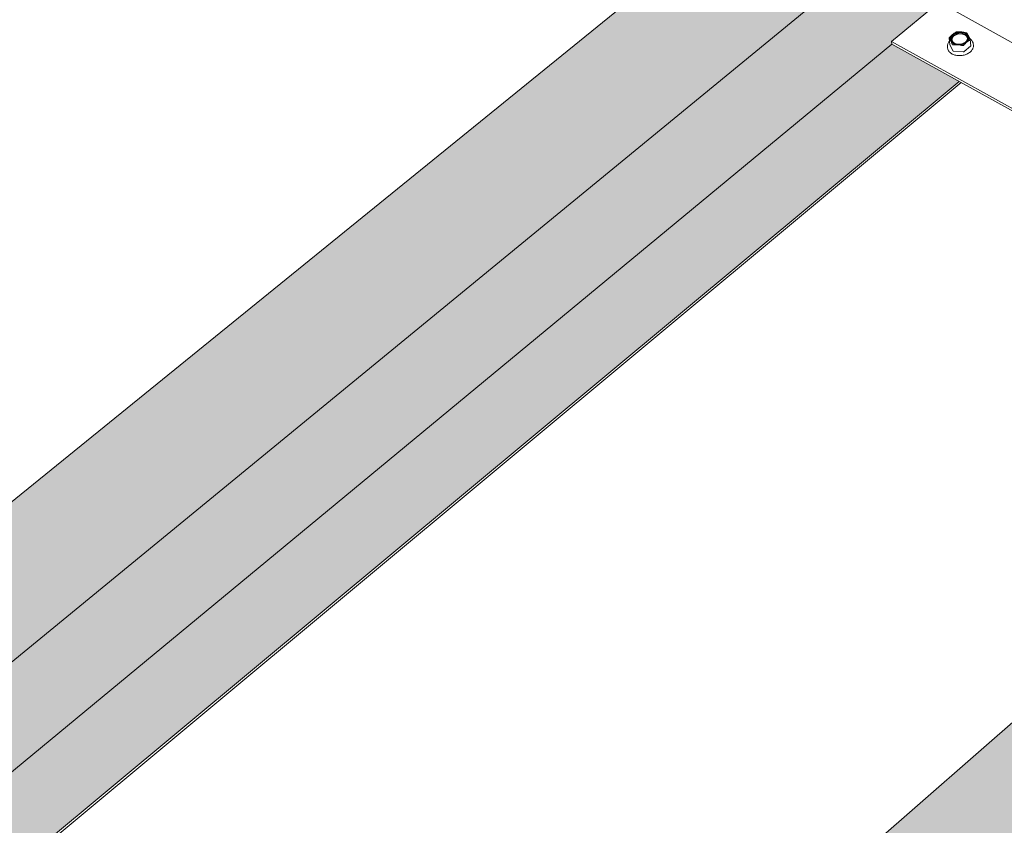
# Model space of a CAD drawing. Units: inches. Extents: x 0 to 3300, y -144 to 1716.
# Drawn here: x 594 to 670, y 957 to 1019 of the extents above; entities that cross this region are included whole.
import ezdxf

# ---------------------------------------------------------------- set-up
doc = ezdxf.new("R2010")
doc.units = ezdxf.units.IN
doc.header["$MEASUREMENT"] = 0
for name, color, linetype in [('anchor', 1, 'Continuous'), ('Flash-Trim', 2, 'Continuous'), ('Hatch', 252, 'Continuous'), ('RH', 3, 'Continuous')]:
    doc.layers.add(name, color=color, linetype=linetype)

# ---------------------------------------------------------------- blocks, each defined once
blk = doc.blocks.new('b3')
at = {"layer": 'Hatch'}
h = blk.add_hatch(color=256, dxfattribs=at)
h.paths.add_polyline_path([(-84.016, -43.258), (-92.612, -38.536), (-183.503, -112.282), (-174.782, -117.741)])
h.paths.add_polyline_path([(-86.918, -53.681), (-86.939, -53.48), (-83.287, -50.461), (-84.016, -43.258), (-174.782, -117.741), (-168.863, -121.446)])
h.paths.add_polyline_path([(-81.744, -56.56), (-86.918, -53.681), (-168.863, -121.446), (-163.618, -124.729)])
h = blk.add_hatch(color=256, dxfattribs=at)
h.paths.add_polyline_path([(-26.887, -74.641), (-36.064, -69.6), (-126.014, -148.266), (-116.66, -154.121)])
h.paths.add_polyline_path([(-30.068, -85.31), (-30.08, -85.108), (-26.476, -81.895), (-26.887, -74.641), (-116.66, -154.121), (-111.116, -157.591)])
h.paths.add_polyline_path([(-24.544, -88.384), (-30.068, -85.31), (-111.116, -157.591), (-105.491, -161.112)])
at = {"layer": 'anchor', "color": 1, "linetype": 'Continuous', "lineweight": 0, "extrusion": (0.029591, 0.799701, 0.599669)}
for p, q in [((-82.503, -53.223), (-82.454, -53.706)), ((-82.451, -53.717), (-82.214, -54.196)), ((-81.358, -54.269), (-80.858, -53.853)), ((-80.888, -53.334), (-80.84, -53.817)), ((-80.65, -53.676), (-80.64, -53.777)), ((-82.641, -53.882), (-82.631, -53.982)), ((-82.162, -54.225), (-81.424, -54.287))]:
    blk.add_line(p, q, dxfattribs=at)
at = {"layer": 'anchor', "color": 1, "linetype": 'Continuous', "lineweight": 0}
for points in [[(-82.384, -53.441), (-82.387, -53.435), (-82.389, -53.43), (-82.391, -53.425), (-82.394, -53.42), (-82.396, -53.415), (-82.398, -53.41), (-82.4, -53.405), (-82.402, -53.399), (-82.403, -53.394), (-82.405, -53.389), (-82.407, -53.384), (-82.408, -53.378), (-82.41, -53.373), (-82.411, -53.368), (-82.412, -53.362), (-82.413, -53.357), (-82.415, -53.352), (-82.416, -53.346), (-82.417, -53.341), (-82.417, -53.336), (-82.418, -53.33), (-82.419, -53.325), (-82.419, -53.319), (-82.42, -53.314), (-82.42, -53.308), (-82.421, -53.303), (-82.421, -53.298), (-82.421, -53.292), (-82.421, -53.287), (-82.421, -53.281), (-82.421, -53.276), (-82.421, -53.27), (-82.42, -53.265), (-82.42, -53.259), (-82.419, -53.254), (-82.419, -53.248), (-82.418, -53.243), (-82.417, -53.237), (-82.417, -53.232), (-82.416, -53.226), (-82.415, -53.221), (-82.414, -53.215), (-82.412, -53.21), (-82.411, -53.204), (-82.41, -53.199), (-82.408, -53.193), (-82.407, -53.188), (-82.405, -53.183), (-82.404, -53.177), (-82.402, -53.172), (-82.4, -53.166), (-82.398, -53.161), (-82.396, -53.155), (-82.394, -53.15), (-82.392, -53.145), (-82.389, -53.139), (-82.387, -53.134), (-82.385, -53.129), (-82.382, -53.123), (-82.379, -53.118), (-82.377, -53.113), (-82.374, -53.107), (-82.371, -53.102), (-82.368, -53.097), (-82.365, -53.092), (-82.362, -53.086), (-82.359, -53.081), (-82.355, -53.076), (-82.352, -53.071), (-82.349, -53.066), (-82.345, -53.061), (-82.342, -53.056), (-82.338, -53.051), (-82.334, -53.046), (-82.33, -53.041), (-82.326, -53.036), (-82.322, -53.031), (-82.318, -53.026), (-82.314, -53.021), (-82.31, -53.016), (-82.306, -53.011), (-82.301, -53.006), (-82.297, -53.001), (-82.293, -52.997), (-82.288, -52.992), (-82.283, -52.987), (-82.279, -52.983), (-82.274, -52.978), (-82.269, -52.973), (-82.264, -52.969), (-82.259, -52.964), (-82.254, -52.96), (-82.249, -52.955), (-82.244, -52.951), (-82.239, -52.946)], [(-81.25, -53.542), (-81.23, -53.525), (-81.212, -53.508), (-81.195, -53.49), (-81.179, -53.471), (-81.165, -53.452), (-81.152, -53.433), (-81.14, -53.413), (-81.13, -53.393), (-81.121, -53.373), (-81.114, -53.352), (-81.108, -53.332), (-81.104, -53.311), (-81.101, -53.29), (-81.1, -53.269), (-81.1, -53.249), (-81.102, -53.228), (-81.105, -53.208), (-81.11, -53.188), (-81.116, -53.168), (-81.124, -53.148), (-81.133, -53.129), (-81.144, -53.11), (-81.156, -53.092), (-81.169, -53.074), (-81.184, -53.057), (-81.2, -53.041), (-81.218, -53.025), (-81.236, -53.01), (-81.256, -52.995), (-81.277, -52.981), (-81.299, -52.969), (-81.322, -52.956), (-81.346, -52.945), (-81.37, -52.935), (-81.396, -52.926), (-81.422, -52.917), (-81.449, -52.91), (-81.477, -52.903), (-81.505, -52.898), (-81.534, -52.893), (-81.563, -52.89), (-81.593, -52.888), (-81.623, -52.886), (-81.653, -52.886), (-81.683, -52.887), (-81.713, -52.889), (-81.743, -52.891), (-81.773, -52.895), (-81.802, -52.9), (-81.832, -52.906), (-81.861, -52.913), (-81.889, -52.921), (-81.918, -52.93), (-81.945, -52.94), (-81.972, -52.95), (-81.998, -52.962), (-82.024, -52.974), (-82.048, -52.988), (-82.072, -53.002), (-82.095, -53.017), (-82.116, -53.032), (-82.137, -53.048), (-82.157, -53.065), (-82.175, -53.083), (-82.192, -53.101), (-82.208, -53.119), (-82.222, -53.138), (-82.235, -53.157), (-82.247, -53.177), (-82.257, -53.197), (-82.266, -53.217), (-82.274, -53.238), (-82.28, -53.259), (-82.284, -53.279), (-82.287, -53.3), (-82.288, -53.321), (-82.288, -53.341), (-82.287, -53.362), (-82.283, -53.382), (-82.279, -53.403), (-82.272, -53.422), (-82.265, -53.442), (-82.256, -53.461), (-82.245, -53.48), (-82.233, -53.498), (-82.22, -53.516), (-82.205, -53.533), (-82.189, -53.55), (-82.172, -53.566), (-82.153, -53.581), (-82.134, -53.596), (-82.113, -53.609), (-82.091, -53.622), (-82.068, -53.635), (-82.044, -53.646)], [(-82.239, -52.946), (-82.233, -52.942), (-82.228, -52.938), (-82.222, -52.933), (-82.217, -52.929), (-82.211, -52.925), (-82.206, -52.921), (-82.2, -52.917), (-82.194, -52.912), (-82.188, -52.908), (-82.183, -52.904), (-82.177, -52.9), (-82.171, -52.897), (-82.165, -52.893), (-82.158, -52.889), (-82.152, -52.885), (-82.146, -52.881), (-82.14, -52.877), (-82.133, -52.874), (-82.127, -52.87), (-82.121, -52.867), (-82.114, -52.863), (-82.108, -52.86), (-82.101, -52.856), (-82.094, -52.853), (-82.088, -52.849), (-82.081, -52.846), (-82.074, -52.843), (-82.067, -52.84), (-82.061, -52.837), (-82.054, -52.833), (-82.047, -52.83), (-82.04, -52.827), (-82.033, -52.824), (-82.026, -52.822), (-82.018, -52.819), (-82.011, -52.816), (-82.004, -52.813), (-81.997, -52.81), (-81.99, -52.808), (-81.982, -52.805), (-81.975, -52.803), (-81.968, -52.8), (-81.96, -52.798), (-81.953, -52.795), (-81.945, -52.793), (-81.938, -52.791), (-81.93, -52.789), (-81.923, -52.787), (-81.915, -52.784), (-81.908, -52.782), (-81.9, -52.78), (-81.892, -52.778), (-81.885, -52.777), (-81.877, -52.775), (-81.869, -52.773), (-81.862, -52.771), (-81.854, -52.77), (-81.846, -52.768), (-81.838, -52.767), (-81.83, -52.765), (-81.823, -52.764), (-81.815, -52.762), (-81.807, -52.761), (-81.799, -52.76), (-81.791, -52.759), (-81.783, -52.758), (-81.775, -52.757), (-81.767, -52.756), (-81.759, -52.755), (-81.752, -52.754), (-81.744, -52.753), (-81.736, -52.752), (-81.728, -52.751), (-81.72, -52.751), (-81.712, -52.75), (-81.704, -52.75), (-81.696, -52.749), (-81.688, -52.749), (-81.68, -52.749), (-81.672, -52.748), (-81.664, -52.748), (-81.656, -52.748), (-81.648, -52.748), (-81.64, -52.748), (-81.632, -52.748), (-81.624, -52.748), (-81.617, -52.748), (-81.609, -52.748), (-81.601, -52.749), (-81.593, -52.749), (-81.585, -52.749), (-81.577, -52.75), (-81.569, -52.75), (-81.562, -52.751), (-81.554, -52.751)], [(-81.554, -52.751), (-81.546, -52.752), (-81.538, -52.753), (-81.53, -52.754), (-81.523, -52.755), (-81.515, -52.756), (-81.507, -52.756), (-81.5, -52.758), (-81.492, -52.759), (-81.484, -52.76), (-81.477, -52.761), (-81.469, -52.762), (-81.462, -52.764), (-81.454, -52.765), (-81.447, -52.767), (-81.439, -52.768), (-81.432, -52.77), (-81.425, -52.771), (-81.417, -52.773), (-81.41, -52.775), (-81.403, -52.777), (-81.395, -52.778), (-81.388, -52.78), (-81.381, -52.782), (-81.374, -52.784), (-81.367, -52.786), (-81.36, -52.789), (-81.353, -52.791), (-81.346, -52.793), (-81.339, -52.795), (-81.332, -52.798), (-81.325, -52.8), (-81.318, -52.803), (-81.312, -52.805), (-81.305, -52.808), (-81.298, -52.81), (-81.292, -52.813), (-81.285, -52.816), (-81.279, -52.819), (-81.272, -52.821), (-81.266, -52.824), (-81.26, -52.827), (-81.253, -52.83), (-81.247, -52.833), (-81.241, -52.836), (-81.235, -52.84), (-81.229, -52.843), (-81.223, -52.846), (-81.217, -52.849), (-81.211, -52.853), (-81.205, -52.856), (-81.199, -52.859), (-81.194, -52.863), (-81.188, -52.866), (-81.182, -52.87), (-81.177, -52.874), (-81.171, -52.877), (-81.166, -52.881), (-81.161, -52.885), (-81.155, -52.889), (-81.15, -52.892), (-81.145, -52.896), (-81.14, -52.9), (-81.135, -52.904), (-81.13, -52.908), (-81.125, -52.912), (-81.12, -52.916), (-81.116, -52.921), (-81.111, -52.925), (-81.106, -52.929), (-81.102, -52.933), (-81.098, -52.937), (-81.093, -52.942), (-81.089, -52.946), (-81.085, -52.951), (-81.081, -52.955), (-81.076, -52.959), (-81.072, -52.964), (-81.069, -52.969), (-81.065, -52.973), (-81.061, -52.978), (-81.057, -52.982), (-81.054, -52.987), (-81.05, -52.992), (-81.047, -52.996), (-81.043, -53.001), (-81.04, -53.006), (-81.037, -53.011), (-81.034, -53.016), (-81.031, -53.021), (-81.028, -53.026), (-81.025, -53.03), (-81.022, -53.035), (-81.019, -53.04), (-81.017, -53.045), (-81.014, -53.05)], [(-81.159, -53.545), (-81.154, -53.54), (-81.149, -53.536), (-81.144, -53.531), (-81.139, -53.527), (-81.134, -53.522), (-81.129, -53.518), (-81.124, -53.513), (-81.119, -53.509), (-81.114, -53.504), (-81.11, -53.499), (-81.105, -53.494), (-81.101, -53.49), (-81.096, -53.485), (-81.092, -53.48), (-81.088, -53.475), (-81.083, -53.47), (-81.079, -53.465), (-81.075, -53.46), (-81.071, -53.455), (-81.067, -53.45), (-81.064, -53.445), (-81.06, -53.44), (-81.056, -53.435), (-81.053, -53.43), (-81.049, -53.425), (-81.046, -53.42), (-81.042, -53.415), (-81.039, -53.41), (-81.036, -53.404), (-81.033, -53.399), (-81.03, -53.394), (-81.027, -53.389), (-81.024, -53.383), (-81.021, -53.378), (-81.019, -53.373), (-81.016, -53.368), (-81.013, -53.362), (-81.011, -53.357), (-81.009, -53.352), (-81.006, -53.346), (-81.004, -53.341), (-81.002, -53.335), (-81, -53.33), (-80.998, -53.325), (-80.996, -53.319), (-80.994, -53.314), (-80.993, -53.308), (-80.991, -53.303), (-80.99, -53.297), (-80.988, -53.292), (-80.987, -53.286), (-80.986, -53.281), (-80.984, -53.276), (-80.983, -53.27), (-80.982, -53.265), (-80.981, -53.259), (-80.981, -53.254), (-80.98, -53.248), (-80.979, -53.243), (-80.979, -53.237), (-80.978, -53.232), (-80.978, -53.226), (-80.978, -53.221), (-80.977, -53.215), (-80.977, -53.21), (-80.977, -53.204), (-80.977, -53.199), (-80.977, -53.193), (-80.978, -53.188), (-80.978, -53.182), (-80.978, -53.177), (-80.979, -53.172), (-80.979, -53.166), (-80.98, -53.161), (-80.981, -53.155), (-80.982, -53.15), (-80.983, -53.145), (-80.984, -53.139), (-80.985, -53.134), (-80.986, -53.128), (-80.987, -53.123), (-80.989, -53.118), (-80.99, -53.113), (-80.992, -53.107), (-80.993, -53.102), (-80.995, -53.097), (-80.997, -53.092), (-80.999, -53.086), (-81.001, -53.081), (-81.003, -53.076), (-81.005, -53.071), (-81.007, -53.066), (-81.009, -53.061), (-81.012, -53.055), (-81.014, -53.05)], [(-82.451, -53.717), (-82.451, -53.717), (-82.451, -53.717), (-82.451, -53.717), (-82.451, -53.717), (-82.451, -53.717), (-82.451, -53.717), (-82.451, -53.717), (-82.451, -53.716), (-82.451, -53.716), (-82.451, -53.716), (-82.451, -53.716), (-82.451, -53.716), (-82.452, -53.716), (-82.452, -53.716), (-82.452, -53.716), (-82.452, -53.716), (-82.452, -53.715), (-82.452, -53.715), (-82.452, -53.715), (-82.452, -53.715), (-82.452, -53.715), (-82.452, -53.715), (-82.452, -53.715), (-82.452, -53.715), (-82.452, -53.714), (-82.452, -53.714), (-82.452, -53.714), (-82.452, -53.714), (-82.452, -53.714), (-82.452, -53.714), (-82.452, -53.714), (-82.452, -53.714), (-82.452, -53.714), (-82.452, -53.713), (-82.453, -53.713), (-82.453, -53.713), (-82.453, -53.713), (-82.453, -53.713), (-82.453, -53.713), (-82.453, -53.713), (-82.453, -53.713), (-82.453, -53.712), (-82.453, -53.712), (-82.453, -53.712), (-82.453, -53.712), (-82.453, -53.712), (-82.453, -53.712), (-82.453, -53.712), (-82.453, -53.712), (-82.453, -53.711), (-82.453, -53.711), (-82.453, -53.711), (-82.453, -53.711), (-82.453, -53.711), (-82.453, -53.711), (-82.453, -53.711), (-82.453, -53.711), (-82.453, -53.71), (-82.453, -53.71), (-82.453, -53.71), (-82.453, -53.71), (-82.453, -53.71), (-82.453, -53.71), (-82.454, -53.71), (-82.454, -53.71), (-82.454, -53.709), (-82.454, -53.709), (-82.454, -53.709), (-82.454, -53.709), (-82.454, -53.709), (-82.454, -53.709), (-82.454, -53.709), (-82.454, -53.709), (-82.454, -53.708), (-82.454, -53.708), (-82.454, -53.708), (-82.454, -53.708), (-82.454, -53.708), (-82.454, -53.708), (-82.454, -53.708), (-82.454, -53.708), (-82.454, -53.708), (-82.454, -53.707), (-82.454, -53.707), (-82.454, -53.707), (-82.454, -53.707), (-82.454, -53.707), (-82.454, -53.707), (-82.454, -53.707), (-82.454, -53.707), (-82.454, -53.706), (-82.454, -53.706), (-82.454, -53.706), (-82.454, -53.706), (-82.454, -53.706)], [(-81.845, -53.74), (-81.852, -53.739), (-81.86, -53.738), (-81.868, -53.738), (-81.876, -53.737), (-81.883, -53.736), (-81.891, -53.735), (-81.899, -53.734), (-81.906, -53.733), (-81.914, -53.732), (-81.921, -53.73), (-81.929, -53.729), (-81.937, -53.728), (-81.944, -53.726), (-81.952, -53.725), (-81.959, -53.723), (-81.966, -53.722), (-81.974, -53.72), (-81.981, -53.718), (-81.988, -53.717), (-81.996, -53.715), (-82.003, -53.713), (-82.01, -53.711), (-82.017, -53.709), (-82.024, -53.707), (-82.031, -53.705), (-82.039, -53.703), (-82.046, -53.701), (-82.053, -53.698), (-82.059, -53.696), (-82.066, -53.694), (-82.073, -53.691), (-82.08, -53.689), (-82.087, -53.686), (-82.093, -53.684), (-82.1, -53.681), (-82.107, -53.678), (-82.113, -53.675), (-82.12, -53.673), (-82.126, -53.67), (-82.132, -53.667), (-82.139, -53.664), (-82.145, -53.661), (-82.151, -53.658), (-82.158, -53.655), (-82.164, -53.652), (-82.17, -53.648), (-82.176, -53.645), (-82.182, -53.642), (-82.188, -53.639), (-82.193, -53.635), (-82.199, -53.632), (-82.205, -53.628), (-82.211, -53.625), (-82.216, -53.621), (-82.222, -53.617), (-82.227, -53.614), (-82.232, -53.61), (-82.238, -53.606), (-82.243, -53.603), (-82.248, -53.599), (-82.253, -53.595), (-82.258, -53.591), (-82.263, -53.587), (-82.268, -53.583), (-82.273, -53.579), (-82.278, -53.575), (-82.283, -53.571), (-82.287, -53.566), (-82.292, -53.562), (-82.296, -53.558), (-82.301, -53.554), (-82.305, -53.549), (-82.31, -53.545), (-82.314, -53.54), (-82.318, -53.536), (-82.322, -53.532), (-82.326, -53.527), (-82.33, -53.522), (-82.334, -53.518), (-82.337, -53.513), (-82.341, -53.509), (-82.345, -53.504), (-82.348, -53.499), (-82.352, -53.495), (-82.355, -53.49), (-82.358, -53.485), (-82.362, -53.48), (-82.365, -53.475), (-82.368, -53.47), (-82.371, -53.465), (-82.374, -53.461), (-82.376, -53.456), (-82.379, -53.451), (-82.382, -53.446), (-82.384, -53.441)], [(-81.159, -53.545), (-81.165, -53.549), (-81.17, -53.553), (-81.175, -53.558), (-81.181, -53.562), (-81.186, -53.566), (-81.192, -53.57), (-81.198, -53.575), (-81.204, -53.579), (-81.209, -53.583), (-81.215, -53.587), (-81.221, -53.591), (-81.227, -53.595), (-81.233, -53.599), (-81.239, -53.602), (-81.245, -53.606), (-81.252, -53.61), (-81.258, -53.614), (-81.264, -53.617), (-81.271, -53.621), (-81.277, -53.625), (-81.284, -53.628), (-81.29, -53.632), (-81.297, -53.635), (-81.303, -53.638), (-81.31, -53.642), (-81.317, -53.645), (-81.324, -53.648), (-81.33, -53.652), (-81.337, -53.655), (-81.344, -53.658), (-81.351, -53.661), (-81.358, -53.664), (-81.365, -53.667), (-81.372, -53.67), (-81.379, -53.673), (-81.386, -53.675), (-81.394, -53.678), (-81.401, -53.681), (-81.408, -53.683), (-81.415, -53.686), (-81.423, -53.689), (-81.43, -53.691), (-81.438, -53.694), (-81.445, -53.696), (-81.453, -53.698), (-81.46, -53.7), (-81.468, -53.703), (-81.475, -53.705), (-81.483, -53.707), (-81.49, -53.709), (-81.498, -53.711), (-81.506, -53.713), (-81.513, -53.715), (-81.521, -53.717), (-81.529, -53.718), (-81.536, -53.72), (-81.544, -53.722), (-81.552, -53.723), (-81.56, -53.725), (-81.568, -53.726), (-81.575, -53.728), (-81.583, -53.729), (-81.591, -53.73), (-81.599, -53.731), (-81.607, -53.733), (-81.615, -53.734), (-81.623, -53.735), (-81.631, -53.736), (-81.639, -53.737), (-81.647, -53.738), (-81.654, -53.738), (-81.662, -53.739), (-81.67, -53.74), (-81.678, -53.741), (-81.686, -53.741), (-81.694, -53.742), (-81.702, -53.742), (-81.71, -53.742), (-81.718, -53.743), (-81.726, -53.743), (-81.734, -53.743), (-81.742, -53.743), (-81.75, -53.744), (-81.758, -53.744), (-81.766, -53.744), (-81.774, -53.743), (-81.782, -53.743), (-81.79, -53.743), (-81.797, -53.743), (-81.805, -53.742), (-81.813, -53.742), (-81.821, -53.742), (-81.829, -53.741), (-81.837, -53.741), (-81.845, -53.74)], [(-81.282, -53.567), (-81.281, -53.567), (-81.281, -53.566), (-81.281, -53.566), (-81.28, -53.566), (-81.28, -53.566), (-81.279, -53.565), (-81.279, -53.565), (-81.279, -53.565), (-81.278, -53.565), (-81.278, -53.564), (-81.278, -53.564), (-81.277, -53.564), (-81.277, -53.564), (-81.277, -53.563), (-81.276, -53.563), (-81.276, -53.563), (-81.276, -53.563), (-81.275, -53.562), (-81.275, -53.562), (-81.275, -53.562), (-81.274, -53.562), (-81.274, -53.561), (-81.274, -53.561), (-81.273, -53.561), (-81.273, -53.561), (-81.273, -53.56), (-81.272, -53.56), (-81.272, -53.56), (-81.272, -53.56), (-81.271, -53.559), (-81.271, -53.559), (-81.271, -53.559), (-81.27, -53.559), (-81.27, -53.558), (-81.269, -53.558), (-81.269, -53.558), (-81.269, -53.557), (-81.268, -53.557), (-81.268, -53.557), (-81.268, -53.557), (-81.267, -53.556), (-81.267, -53.556), (-81.267, -53.556), (-81.266, -53.556), (-81.266, -53.555), (-81.266, -53.555), (-81.265, -53.555), (-81.265, -53.555), (-81.265, -53.554), (-81.264, -53.554), (-81.264, -53.554), (-81.264, -53.554), (-81.263, -53.553), (-81.263, -53.553), (-81.263, -53.553), (-81.262, -53.553), (-81.262, -53.552), (-81.262, -53.552), (-81.261, -53.552), (-81.261, -53.551), (-81.261, -53.551), (-81.26, -53.551), (-81.26, -53.551), (-81.26, -53.55), (-81.259, -53.55), (-81.259, -53.55), (-81.259, -53.55), (-81.258, -53.549), (-81.258, -53.549), (-81.258, -53.549), (-81.257, -53.549), (-81.257, -53.548), (-81.257, -53.548), (-81.256, -53.548), (-81.256, -53.548), (-81.256, -53.547), (-81.255, -53.547), (-81.255, -53.547), (-81.255, -53.546), (-81.254, -53.546), (-81.254, -53.546), (-81.254, -53.546), (-81.253, -53.545), (-81.253, -53.545), (-81.253, -53.545), (-81.252, -53.545), (-81.252, -53.544), (-81.252, -53.544), (-81.251, -53.544), (-81.251, -53.544), (-81.251, -53.543), (-81.251, -53.543), (-81.25, -53.543), (-81.25, -53.542), (-81.25, -53.542)], [(-80.84, -53.817), (-80.84, -53.818), (-80.84, -53.818), (-80.84, -53.818), (-80.84, -53.819), (-80.84, -53.819), (-80.84, -53.82), (-80.84, -53.82), (-80.84, -53.82), (-80.84, -53.821), (-80.84, -53.821), (-80.84, -53.822), (-80.84, -53.822), (-80.84, -53.822), (-80.84, -53.823), (-80.84, -53.823), (-80.84, -53.824), (-80.84, -53.824), (-80.84, -53.824), (-80.84, -53.825), (-80.841, -53.825), (-80.841, -53.826), (-80.841, -53.826), (-80.841, -53.826), (-80.841, -53.827), (-80.841, -53.827), (-80.841, -53.828), (-80.841, -53.828), (-80.841, -53.828), (-80.841, -53.829), (-80.841, -53.829), (-80.841, -53.83), (-80.842, -53.83), (-80.842, -53.83), (-80.842, -53.831), (-80.842, -53.831), (-80.842, -53.831), (-80.842, -53.832), (-80.842, -53.832), (-80.842, -53.833), (-80.843, -53.833), (-80.843, -53.833), (-80.843, -53.834), (-80.843, -53.834), (-80.843, -53.835), (-80.843, -53.835), (-80.844, -53.835), (-80.844, -53.836), (-80.844, -53.836), (-80.844, -53.837), (-80.844, -53.837), (-80.845, -53.837), (-80.845, -53.838), (-80.845, -53.838), (-80.845, -53.838), (-80.845, -53.839), (-80.846, -53.839), (-80.846, -53.84), (-80.846, -53.84), (-80.846, -53.84), (-80.847, -53.841), (-80.847, -53.841), (-80.847, -53.842), (-80.847, -53.842), (-80.848, -53.842), (-80.848, -53.843), (-80.848, -53.843), (-80.848, -53.843), (-80.849, -53.844), (-80.849, -53.844), (-80.849, -53.844), (-80.85, -53.845), (-80.85, -53.845), (-80.85, -53.846), (-80.85, -53.846), (-80.851, -53.846), (-80.851, -53.847), (-80.851, -53.847), (-80.852, -53.847), (-80.852, -53.848), (-80.852, -53.848), (-80.853, -53.848), (-80.853, -53.849), (-80.853, -53.849), (-80.854, -53.849), (-80.854, -53.85), (-80.854, -53.85), (-80.855, -53.85), (-80.855, -53.851), (-80.855, -53.851), (-80.856, -53.851), (-80.856, -53.852), (-80.857, -53.852), (-80.857, -53.852), (-80.857, -53.853), (-80.858, -53.853)], [(-82.162, -54.225), (-82.162, -54.224), (-82.163, -54.224), (-82.164, -54.224), (-82.165, -54.224), (-82.165, -54.224), (-82.166, -54.224), (-82.167, -54.224), (-82.168, -54.224), (-82.168, -54.224), (-82.169, -54.224), (-82.17, -54.224), (-82.171, -54.223), (-82.171, -54.223), (-82.172, -54.223), (-82.173, -54.223), (-82.173, -54.223), (-82.174, -54.223), (-82.175, -54.222), (-82.176, -54.222), (-82.176, -54.222), (-82.177, -54.222), (-82.178, -54.222), (-82.178, -54.222), (-82.179, -54.221), (-82.18, -54.221), (-82.18, -54.221), (-82.181, -54.221), (-82.182, -54.221), (-82.182, -54.22), (-82.183, -54.22), (-82.184, -54.22), (-82.184, -54.22), (-82.185, -54.219), (-82.186, -54.219), (-82.186, -54.219), (-82.187, -54.219), (-82.188, -54.218), (-82.188, -54.218), (-82.189, -54.218), (-82.189, -54.218), (-82.19, -54.217), (-82.191, -54.217), (-82.191, -54.217), (-82.192, -54.216), (-82.192, -54.216), (-82.193, -54.216), (-82.194, -54.215), (-82.194, -54.215), (-82.195, -54.215), (-82.195, -54.215), (-82.196, -54.214), (-82.196, -54.214), (-82.197, -54.214), (-82.197, -54.213), (-82.198, -54.213), (-82.198, -54.212), (-82.199, -54.212), (-82.199, -54.212), (-82.2, -54.211), (-82.2, -54.211), (-82.201, -54.211), (-82.201, -54.21), (-82.202, -54.21), (-82.202, -54.209), (-82.203, -54.209), (-82.203, -54.209), (-82.204, -54.208), (-82.204, -54.208), (-82.205, -54.207), (-82.205, -54.207), (-82.206, -54.207), (-82.206, -54.206), (-82.206, -54.206), (-82.207, -54.205), (-82.207, -54.205), (-82.208, -54.205), (-82.208, -54.204), (-82.208, -54.204), (-82.209, -54.203), (-82.209, -54.203), (-82.209, -54.202), (-82.21, -54.202), (-82.21, -54.201), (-82.21, -54.201), (-82.211, -54.201), (-82.211, -54.2), (-82.211, -54.2), (-82.212, -54.199), (-82.212, -54.199), (-82.212, -54.198), (-82.213, -54.198), (-82.213, -54.197), (-82.213, -54.197), (-82.213, -54.196), (-82.214, -54.196)], [(-81.358, -54.269), (-81.358, -54.269), (-81.359, -54.27), (-81.359, -54.27), (-81.36, -54.27), (-81.36, -54.271), (-81.361, -54.271), (-81.362, -54.272), (-81.362, -54.272), (-81.363, -54.272), (-81.363, -54.273), (-81.364, -54.273), (-81.364, -54.273), (-81.365, -54.274), (-81.366, -54.274), (-81.366, -54.275), (-81.367, -54.275), (-81.367, -54.275), (-81.368, -54.276), (-81.369, -54.276), (-81.369, -54.276), (-81.37, -54.277), (-81.37, -54.277), (-81.371, -54.277), (-81.372, -54.278), (-81.372, -54.278), (-81.373, -54.278), (-81.374, -54.279), (-81.374, -54.279), (-81.375, -54.279), (-81.376, -54.28), (-81.376, -54.28), (-81.377, -54.28), (-81.378, -54.28), (-81.378, -54.281), (-81.379, -54.281), (-81.38, -54.281), (-81.38, -54.281), (-81.381, -54.282), (-81.382, -54.282), (-81.382, -54.282), (-81.383, -54.282), (-81.384, -54.283), (-81.385, -54.283), (-81.385, -54.283), (-81.386, -54.283), (-81.387, -54.284), (-81.387, -54.284), (-81.388, -54.284), (-81.389, -54.284), (-81.39, -54.284), (-81.39, -54.285), (-81.391, -54.285), (-81.392, -54.285), (-81.393, -54.285), (-81.393, -54.285), (-81.394, -54.286), (-81.395, -54.286), (-81.396, -54.286), (-81.396, -54.286), (-81.397, -54.286), (-81.398, -54.286), (-81.399, -54.286), (-81.399, -54.286), (-81.4, -54.287), (-81.401, -54.287), (-81.402, -54.287), (-81.402, -54.287), (-81.403, -54.287), (-81.404, -54.287), (-81.405, -54.287), (-81.405, -54.287), (-81.406, -54.287), (-81.407, -54.287), (-81.408, -54.287), (-81.408, -54.288), (-81.409, -54.288), (-81.41, -54.288), (-81.411, -54.288), (-81.411, -54.288), (-81.412, -54.288), (-81.413, -54.288), (-81.414, -54.288), (-81.415, -54.288), (-81.415, -54.288), (-81.416, -54.288), (-81.417, -54.288), (-81.418, -54.288), (-81.418, -54.288), (-81.419, -54.288), (-81.42, -54.288), (-81.421, -54.288), (-81.421, -54.288), (-81.422, -54.288), (-81.423, -54.287), (-81.424, -54.287)]]:
    blk.add_lwpolyline(points, dxfattribs=at)
blk.add_lwpolyline([(-81.211, -53.516), (-81.183, -53.492), (-81.158, -53.466), (-81.135, -53.44), (-81.115, -53.412), (-81.097, -53.384), (-81.082, -53.356), (-81.069, -53.327), (-81.059, -53.297), (-81.052, -53.268), (-81.048, -53.238), (-81.046, -53.208), (-81.048, -53.179), (-81.052, -53.149), (-81.059, -53.121), (-81.069, -53.092), (-81.082, -53.065), (-81.098, -53.038), (-81.116, -53.012), (-81.136, -52.987), (-81.159, -52.963), (-81.185, -52.941), (-81.212, -52.919), (-81.242, -52.9), (-81.274, -52.881), (-81.308, -52.865), (-81.343, -52.85), (-81.38, -52.836), (-81.418, -52.825), (-81.458, -52.815), (-81.498, -52.808), (-81.54, -52.802), (-81.582, -52.798), (-81.624, -52.796), (-81.667, -52.796), (-81.711, -52.798), (-81.754, -52.802), (-81.796, -52.808), (-81.839, -52.815), (-81.881, -52.825), (-81.922, -52.837), (-81.962, -52.85), (-82.001, -52.865), (-82.038, -52.882), (-82.074, -52.9), (-82.109, -52.92), (-82.141, -52.941), (-82.172, -52.963), (-82.201, -52.987), (-82.227, -53.012), (-82.251, -53.038), (-82.273, -53.065), (-82.292, -53.092), (-82.309, -53.121), (-82.323, -53.15), (-82.334, -53.179), (-82.343, -53.208), (-82.348, -53.238), (-82.351, -53.268), (-82.351, -53.298), (-82.348, -53.327), (-82.343, -53.356), (-82.334, -53.385), (-82.323, -53.413), (-82.309, -53.44), (-82.292, -53.466), (-82.273, -53.492), (-82.251, -53.516), (-82.227, -53.539), (-82.2, -53.561), (-82.171, -53.582), (-82.141, -53.601), (-82.108, -53.618), (-82.073, -53.634), (-82.037, -53.648), (-82, -53.661), (-81.961, -53.671), (-81.921, -53.68), (-81.879, -53.687), (-81.838, -53.692), (-81.795, -53.695), (-81.752, -53.696), (-81.709, -53.695), (-81.666, -53.692), (-81.623, -53.687), (-81.58, -53.68), (-81.538, -53.671), (-81.497, -53.661), (-81.456, -53.648), (-81.417, -53.634), (-81.378, -53.618), (-81.341, -53.601), (-81.306, -53.582), (-81.272, -53.561), (-81.241, -53.539)], close=True, dxfattribs=at)
for points, knots in [([(-82.486, -53.185), (-82.445, -53.141), (-82.404, -53.099), (-82.322, -53.019), (-82.28, -52.981), (-82.239, -52.946)], [0.004207111, 0.004207111, 0.004207111, 0.004207111, 0.005252092, 0.005252092, 0.006297073, 0.006297073, 0.006297073, 0.006297073]), ([(-82.239, -52.946), (-82.197, -52.912), (-82.155, -52.88), (-82.07, -52.821), (-82.027, -52.794), (-81.985, -52.77)], [0.006297073, 0.006297073, 0.006297073, 0.006297073, 0.007340818, 0.007340818, 0.008384562, 0.008384562, 0.008384562, 0.008384562]), ([(-81.919, -52.751), (-81.931, -52.752), (-81.943, -52.754), (-81.966, -52.761), (-81.977, -52.765), (-81.985, -52.77)], [0, 0, 0, 0, 0.0001999805, 0.0001999805, 0.0003999609, 0.0003999609, 0.0003999609, 0.0003999609]), ([(-81.13, -52.843), (-81.134, -52.837), (-81.14, -52.831), (-81.158, -52.821), (-81.17, -52.817), (-81.182, -52.814)], [0, 0, 0, 0, 0.0001999805, 0.0001999805, 0.0003999609, 0.0003999609, 0.0003999609, 0.0003999609]), ([(-82.641, -53.882), (-82.648, -53.808), (-82.638, -53.732), (-82.586, -53.587), (-82.543, -53.517), (-82.485, -53.45), (-82.483, -53.447), (-82.48, -53.445)], [0, 0, 0, 0, 0.0682985, 0.0682985, 0.135653, 0.135653, 0.1384254, 0.1384254, 0.1384254, 0.1384254]), ([(-80.64, -53.777), (-80.633, -53.85), (-80.643, -53.927), (-80.696, -54.071), (-80.739, -54.142), (-80.851, -54.271), (-80.924, -54.331), (-81.088, -54.433), (-81.182, -54.476), (-81.381, -54.54), (-81.488, -54.561), (-81.7, -54.579), (-81.808, -54.576), (-82.012, -54.546), (-82.111, -54.52), (-82.286, -54.446), (-82.366, -54.398), (-82.495, -54.287), (-82.546, -54.223), (-82.608, -54.099), (-82.625, -54.041), (-82.631, -53.982)], [0, 0, 0, 0, 0.0682991, 0.0682991, 0.1356556, 0.1356556, 0.2041314, 0.2041314, 0.2731277, 0.2731277, 0.3421212, 0.3421212, 0.4110386, 0.4110386, 0.4799651, 0.4799651, 0.548972, 0.548972, 0.6179233, 0.6179233, 0.6725107, 0.6725107, 0.6725107, 0.6725107]), ([(-82.486, -53.185), (-82.493, -53.194), (-82.499, -53.203), (-82.504, -53.219), (-82.503, -53.227), (-82.5, -53.233)], [0, 0, 0, 0, 0.0001999805, 0.0001999805, 0.0003999609, 0.0003999609, 0.0003999609, 0.0003999609]), ([(-82.262, -53.711), (-82.258, -53.721), (-82.251, -53.728), (-82.233, -53.738), (-82.222, -53.741), (-82.211, -53.74)], [0, 0, 0, 0, 0.0001999805, 0.0001999805, 0.0003999609, 0.0003999609, 0.0003999609, 0.0003999609]), ([(-81.472, -53.803), (-81.46, -53.805), (-81.448, -53.805), (-81.425, -53.799), (-81.414, -53.792), (-81.406, -53.784)], [0, 0, 0, 0, 0.0001999805, 0.0001999805, 0.0003999609, 0.0003999609, 0.0003999609, 0.0003999609]), ([(-81.159, -53.545), (-81.201, -53.579), (-81.243, -53.617), (-81.325, -53.697), (-81.366, -53.74), (-81.406, -53.784)], [0.009808928, 0.009808928, 0.009808928, 0.009808928, 0.010844977, 0.010844977, 0.011881025, 0.011881025, 0.011881025, 0.011881025]), ([(-80.906, -53.368), (-80.948, -53.393), (-80.991, -53.419), (-81.075, -53.478), (-81.117, -53.51), (-81.159, -53.545)], [0.007739282, 0.007739282, 0.007739282, 0.007739282, 0.008774105, 0.008774105, 0.009808928, 0.009808928, 0.009808928, 0.009808928]), ([(-80.915, -53.266), (-80.894, -53.281), (-80.873, -53.297), (-80.789, -53.368), (-80.737, -53.433), (-80.674, -53.557), (-80.656, -53.616), (-80.65, -53.676)], [0.5282282, 0.5282282, 0.5282282, 0.5282282, 0.548959, 0.548959, 0.6179137, 0.6179137, 0.6735504, 0.6735504, 0.6735504, 0.6735504]), ([(-80.906, -53.368), (-80.898, -53.363), (-80.892, -53.356), (-80.888, -53.344), (-80.888, -53.339), (-80.888, -53.334)], [0, 0, 0, 0, 0.0001999805, 0.0001999805, 0.0003030825, 0.0003030825, 0.0003030825, 0.0003030825])]:
    blk.add_open_spline(points, degree=3, knots=knots, dxfattribs=at)
for points in [[(-81.919, -52.751), (-81.799, -52.742), (-81.678, -52.741), (-81.554, -52.751)], [(-81.554, -52.751), (-81.431, -52.762), (-81.305, -52.784), (-81.182, -52.814)], [(-81.13, -52.843), (-81.092, -52.902), (-81.054, -52.97), (-81.014, -53.05)], [(-81.014, -53.05), (-80.975, -53.13), (-80.933, -53.222), (-80.892, -53.321)], [(-82.384, -53.441), (-82.424, -53.361), (-82.463, -53.292), (-82.5, -53.233)], [(-82.262, -53.711), (-82.304, -53.612), (-82.344, -53.521), (-82.384, -53.441)], [(-81.845, -53.74), (-81.967, -53.729), (-82.091, -53.731), (-82.211, -53.74)], [(-81.472, -53.803), (-81.596, -53.773), (-81.721, -53.75), (-81.845, -53.74)]]:
    blk.add_open_spline(points, degree=3, dxfattribs=at)
at = {"layer": 'Flash-Trim', "linetype": 'Continuous', "lineweight": 0, "extrusion": (0.029591, 0.799701, 0.599669)}
for p, q in [((-183.503, -112.282), (-92.612, -38.536)), ((-174.782, -117.741), (-84.016, -43.258)), ((-168.863, -121.446), (-86.918, -53.681)), ((-163.618, -124.729), (-81.744, -56.56)), ((-163.459, -124.828), (-81.587, -56.647)), ((-126.014, -148.266), (-36.064, -69.6))]:
    blk.add_line(p, q, dxfattribs=at)
at = {"layer": 'RH', "linetype": 'Continuous', "lineweight": 0, "extrusion": (0.029591, 0.799701, 0.599669)}
for p, q in [((-83.287, -50.461), (-86.939, -53.48)), ((-40.959, -73.881), (-83.287, -50.461)), ((-44.576, -77.045), (-86.939, -53.48)), ((-86.939, -53.48), (-86.918, -53.681)), ((-44.711, -77.163), (-86.918, -53.681))]:
    blk.add_line(p, q, dxfattribs=at)

msp = doc.modelspace()

# ---------------------------------------------------------------- block references
msp.add_blockref('b3', (748.034, 1071.283, 80.004))

doc.saveas('drawing.dxf')
